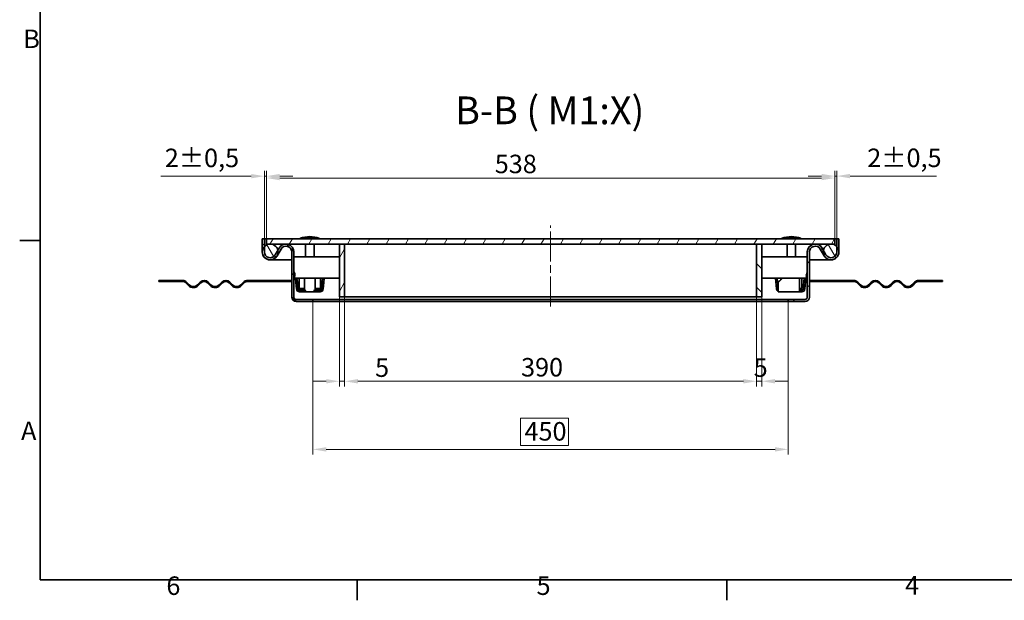
# Model space of a CAD drawing. Units: millimetres. Extents: x 0 to 2700, y 0 to 1485.
# Drawn here: x 31 to 963, y 31 to 581 of the extents above; entities that cross this region are included whole.
import ezdxf

# ---------------------------------------------------------------- set-up
doc = ezdxf.new("R2010")
doc.units = ezdxf.units.MM
doc.header["$LTSCALE"] = 5
doc.linetypes.add('CHAIN', pattern=[0.7087, 0.4724, -0.0591, 0.1181, -0.0591])
doc.linetypes.add('DASH_DOT', pattern=[0.37, 0.24, -0.06, 0.01, -0.06])
for name, color, linetype, lineweight, true_color in [('Kóta (ISO)', 5, 'Continuous', 9, 0x0000ff), ('Osa (ISO)', 1, 'DASH_DOT', 9, 0xff0000), ('Značka (ISO)', 5, 'Continuous', 9, 0x0000ff), ('Šrafy (ISO)', 6, 'Continuous', 9, 0xff00ff)]:
    doc.layers.add(name, color=color, linetype=linetype, lineweight=lineweight, true_color=true_color)
doc.layers.add('Rámeček (ISO)', color=7, linetype='Continuous', lineweight=35)
doc.layers.add('Viditelná (ISO)', color=7, linetype='Continuous', lineweight=35)
doc.styles.add('Text popisu (ISO)', font='TAHOMA.TTF')
doc.styles.add('Text poznámky (ISO)', font='TAHOMA.TTF')
doc.dimstyles.new('Výchozí (ISO)', dxfattribs={"dimscale": 5, "dimtxt": 3.5, "dimasz": 2.5, "dimexe": 1, "dimexo": 0, "dimgap": 0.762, "dimtad": 1, "dimrnd": 1e-08, "dimtxsty": 'Text poznámky (ISO)', "dimcen": 0.09, "dimdle": 10, "dimclrd": 256, "dimclre": 256, "dimclrt": 256, "dimazin": 2, "dimtfac": 1.001486, "dimtmove": 0, "dimatfit": 3, "dimfxl": 1, "dimtolj": 1, "dimlwd": -1, "dimlwe": -1, "dimarcsym": 0})
pattern_1 = [(135, (0, 0), (-11.22532, -11.22532), [])]
pattern_2 = [(60, (0, 0), (-13.74815, 7.9375), [])]

# ---------------------------------------------------------------- blocks, each defined once
blk = doc.blocks.new('Rámečky Default Border')
at = {"layer": 'Rámeček (ISO)'}
for p, q in [((10, 74.25), (6.1, 74.25)), ((70, 10), (70, 6.1)), ((140, 10), (140, 6.1))]:
    blk.add_line(p, q, dxfattribs=at)
at = {"layer": 'Rámeček (ISO)', "flags": 128}
blk.add_lwpolyline([(10, 10), (10, 287), (410, 287), (410, 10), (10, 10)], dxfattribs=at)
at = {"layer": 'Rámeček (ISO)', "char_height": 3.5, "attachment_point": 7, "style": 'Text poznámky (ISO)'}
for s, insert in [('B', (6.78, 109.63)), ('A', (6.36, 35.38)), ('6', (33.88, 6.03)), ('5', (103.98, 6.03)), ('4', (173.78, 6.1))]:
    blk.add_mtext(s, dxfattribs=dict(at, insert=insert))
blk = doc.blocks.new('*D22')
at = {"layer": 'Defpoints', "color": 0, "transparency": 16777216}
for p in [(338.19, 317.99), (728.19, 317.99), (728.19, 237.99)]:
    blk.add_point(p, dxfattribs=at)
at = {"layer": 'Kóta (ISO)', "transparency": 16777216}
for p, q in [((338.19, 317.99), (338.19, 232.99)), ((728.19, 317.99), (728.19, 232.99)), ((350.69, 237.99), (715.69, 237.99))]:
    blk.add_line(p, q, dxfattribs=at)
for points in [[(350.69, 240.07), (350.69, 235.9), (338.19, 237.99)], [(715.69, 240.07), (715.69, 235.9), (728.19, 237.99)]]:
    blk.add_solid(points, dxfattribs=at)
at = {"layer": 'Kóta (ISO)', "transparency": 16777216, "insert": (505.23, 260.03), "char_height": 17.5, "attachment_point": 1, "style": 'Text poznámky (ISO)'}
blk.add_mtext('\\A1;390', dxfattribs=at)
blk = doc.blocks.new('*D23')
at = {"layer": 'Defpoints', "color": 0, "transparency": 16777216}
for p in [(333.19, 317.99), (338.19, 317.99), (333.19, 237.99)]:
    blk.add_point(p, dxfattribs=at)
at = {"layer": 'Kóta (ISO)', "transparency": 16777216}
for p, q in [((333.19, 317.99), (333.19, 232.99)), ((338.19, 317.99), (338.19, 232.99)), ((320.69, 237.99), (308.19, 237.99)), ((333.19, 237.99), (338.19, 237.99)), ((350.69, 237.99), (381.24, 237.99))]:
    blk.add_line(p, q, dxfattribs=at)
for points in [[(320.69, 240.07), (320.69, 235.9), (333.19, 237.99)], [(350.69, 240.07), (350.69, 235.9), (338.19, 237.99)]]:
    blk.add_solid(points, dxfattribs=at)
at = {"layer": 'Kóta (ISO)', "transparency": 16777216, "insert": (367, 259.66), "char_height": 17.5, "attachment_point": 1, "style": 'Text poznámky (ISO)'}
blk.add_mtext('\\A1;5', dxfattribs=at)
blk = doc.blocks.new('*D24')
at = {"layer": 'Defpoints', "color": 0, "transparency": 16777216}
for p in [(728.19, 317.99), (733.19, 317.99), (733.19, 237.99)]:
    blk.add_point(p, dxfattribs=at)
at = {"layer": 'Kóta (ISO)', "transparency": 16777216}
for p, q in [((728.19, 317.99), (728.19, 232.99)), ((733.19, 317.99), (733.19, 232.99)), ((715.69, 237.99), (703.19, 237.99)), ((728.19, 237.99), (733.19, 237.99)), ((745.69, 237.99), (758.19, 237.99))]:
    blk.add_line(p, q, dxfattribs=at)
for points in [[(715.69, 240.07), (715.69, 235.9), (728.19, 237.99)], [(745.69, 240.07), (745.69, 235.9), (733.19, 237.99)]]:
    blk.add_solid(points, dxfattribs=at)
at = {"layer": 'Kóta (ISO)', "transparency": 16777216, "insert": (725.48, 259.66), "char_height": 17.5, "attachment_point": 1, "style": 'Text poznámky (ISO)'}
blk.add_mtext('\\A1;5', dxfattribs=at)
blk = doc.blocks.new('*D25')
at = {"layer": 'Defpoints', "color": 0, "transparency": 16777216}
for p in [(308.19, 313.49), (758.19, 313.49), (758.19, 173.49)]:
    blk.add_point(p, dxfattribs=at)
at = {"layer": 'Kóta (ISO)', "transparency": 16777216}
for p, q in [((308.19, 313.49), (308.19, 168.49)), ((758.19, 313.49), (758.19, 168.49)), ((550.27, 203.13), (504.68, 203.13)), ((504.68, 203.13), (504.68, 177.3)), ((550.27, 177.3), (550.27, 203.13)), ((504.68, 177.3), (550.27, 177.3)), ((320.69, 173.49), (745.69, 173.49))]:
    blk.add_line(p, q, dxfattribs=at)
for points in [[(320.69, 175.57), (320.69, 171.4), (308.19, 173.49)], [(745.69, 175.57), (745.69, 171.4), (758.19, 173.49)]]:
    blk.add_solid(points, dxfattribs=at)
at = {"layer": 'Kóta (ISO)', "transparency": 16777216, "insert": (508.49, 199.32), "char_height": 17.5, "attachment_point": 1, "style": 'Text poznámky (ISO)'}
blk.add_mtext('\\A1;450', dxfattribs=at)
blk = doc.blocks.new('*D29')
at = {"layer": 'Defpoints', "color": 0, "transparency": 16777216}
for p in [(264.19, 432.29), (262.19, 372.99), (264.19, 372.99)]:
    blk.add_point(p, dxfattribs=at)
at = {"layer": 'Kóta (ISO)', "transparency": 16777216}
for p, q in [((249.69, 432.29), (164.08, 432.29)), ((262.19, 372.99), (262.19, 437.29)), ((264.19, 432.29), (262.19, 432.29)), ((264.19, 372.99), (264.19, 437.29)), ((276.69, 432.29), (289.19, 432.29))]:
    blk.add_line(p, q, dxfattribs=at)
for points in [[(249.69, 434.37), (249.69, 430.2), (262.19, 432.29)], [(276.69, 434.37), (276.69, 430.2), (264.19, 432.29)]]:
    blk.add_solid(points, dxfattribs=at)
at = {"layer": 'Kóta (ISO)', "transparency": 16777216, "insert": (167.89, 458.33), "char_height": 17.5, "attachment_point": 1, "style": 'Text poznámky (ISO)'}
blk.add_mtext('\\A1;2{\\H17.526001;±0,5}', dxfattribs=at)
blk = doc.blocks.new('*D30')
at = {"layer": 'Defpoints', "color": 0, "transparency": 16777216}
for p in [(802.19, 432.36), (802.19, 372.99), (804.19, 372.99)]:
    blk.add_point(p, dxfattribs=at)
at = {"layer": 'Kóta (ISO)', "transparency": 16777216}
for p, q in [((789.69, 432.36), (777.19, 432.36)), ((802.19, 372.99), (802.19, 437.36)), ((802.19, 432.36), (804.19, 432.36)), ((804.19, 372.99), (804.19, 437.36)), ((816.69, 432.36), (898.57, 432.36))]:
    blk.add_line(p, q, dxfattribs=at)
for points in [[(789.69, 434.44), (789.69, 430.27), (802.19, 432.36)], [(816.69, 434.44), (816.69, 430.27), (804.19, 432.36)]]:
    blk.add_solid(points, dxfattribs=at)
at = {"layer": 'Kóta (ISO)', "transparency": 16777216, "insert": (833, 458.4), "char_height": 17.5, "attachment_point": 1, "style": 'Text poznámky (ISO)'}
blk.add_mtext('\\A1;2{\\H17.526001;±0,5}', dxfattribs=at)
blk = doc.blocks.new('*D43')
at = {"layer": 'Defpoints', "color": 0, "transparency": 16777216}
for p in [(264.19, 430.49), (264.19, 372.99), (802.19, 372.99)]:
    blk.add_point(p, dxfattribs=at)
at = {"layer": 'Kóta (ISO)', "transparency": 16777216}
for p, q in [((264.19, 372.99), (264.19, 435.49)), ((789.69, 430.49), (276.69, 430.49)), ((802.19, 372.99), (802.19, 435.49))]:
    blk.add_line(p, q, dxfattribs=at)
for points in [[(276.69, 432.57), (276.69, 428.4), (264.19, 430.49)], [(789.69, 432.57), (789.69, 428.4), (802.19, 430.49)]]:
    blk.add_solid(points, dxfattribs=at)
at = {"layer": 'Kóta (ISO)', "transparency": 16777216, "insert": (480.33, 452.6), "char_height": 17.5, "attachment_point": 1, "style": 'Text poznámky (ISO)'}
blk.add_mtext('\\A1;538', dxfattribs=at)

msp = doc.modelspace()

# ---------------------------------------------------------------- hatches: boundary and pattern name
at = {"layer": 'Šrafy (ISO)'}
h = msp.add_hatch(dxfattribs=at)
h.set_pattern_fill('ANSI31', color=256, scale=127, angle=90, style=0)
h.set_pattern_definition(pattern_1)
edge = h.paths.add_edge_path()
edge.add_ellipse((267.694, 360.487), major_axis=(-7.5, 0), ratio=1, start_angle=0, end_angle=150.073565)
edge.add_line((274.194, 356.745), (277.927, 363.231))
edge.add_ellipse((282.694, 360.487), major_axis=(-4.767, 2.744), ratio=1, start_angle=209.926435, end_angle=360, ccw=False)
edge.add_line((288.194, 360.487), (288.194, 317.487))
edge.add_ellipse((292.194, 317.487), major_axis=(-4, 0), ratio=1, start_angle=0, end_angle=90)
edge.add_line((292.194, 313.487), (308.194, 313.487))
edge.add_line((308.194, 313.487), (308.194, 315.487))
edge.add_line((308.194, 315.487), (292.194, 315.487))
edge.add_ellipse((292.194, 317.487), major_axis=(0, -2), ratio=1, start_angle=270, end_angle=360, ccw=False)
edge.add_line((290.194, 317.487), (290.194, 360.487))
edge.add_ellipse((282.694, 360.487), major_axis=(7.5, 0), ratio=1, start_angle=0, end_angle=150.073565)
edge.add_line((276.194, 364.228), (275.004, 362.162))
edge.add_line((275.004, 362.162), (272.461, 357.743))
edge.add_ellipse((267.694, 360.487), major_axis=(4.767, -2.744), ratio=1, start_angle=209.926435, end_angle=360, ccw=False)
edge.add_line((262.194, 360.487), (262.194, 365.586))
edge.add_line((262.194, 365.586), (262.194, 372.987))
edge.add_line((262.194, 372.987), (260.194, 372.987))
edge.add_line((260.194, 372.987), (260.194, 360.487))
h = msp.add_hatch(dxfattribs=at)
h.set_pattern_fill('ANSI31', color=256, scale=127, angle=15, style=0)
h.set_pattern_definition(pattern_2)
h.paths.add_polyline_path([(802.194, 367.987), (802.194, 372.987), (264.194, 372.987), (264.194, 367.987), (267.694, 367.987), (333.194, 367.987), (338.194, 367.987), (728.194, 367.987), (733.194, 367.987), (798.694, 367.987)])
h = msp.add_hatch(dxfattribs=at)
h.set_pattern_fill('ANSI31', color=256, scale=127, style=0)
h.set_pattern_definition([(45, (0, 0), (-11.22532, 11.22532), [])])
edge = h.paths.add_edge_path()
edge.add_ellipse((798.694, 360.487), major_axis=(-6.5, -3.742), ratio=1, start_angle=0, end_angle=150.073565)
edge.add_line((806.194, 360.487), (806.194, 372.987))
edge.add_line((806.194, 372.987), (804.194, 372.987))
edge.add_line((804.194, 372.987), (804.194, 365.586))
edge.add_line((804.194, 365.586), (804.194, 360.487))
edge.add_ellipse((798.694, 360.487), major_axis=(5.5, 0), ratio=1, start_angle=209.926435, end_angle=360, ccw=False)
edge.add_line((793.927, 357.743), (791.383, 362.162))
edge.add_line((791.383, 362.162), (790.194, 364.228))
edge.add_ellipse((783.694, 360.487), major_axis=(6.5, 3.742), ratio=1, start_angle=0, end_angle=150.073565)
edge.add_line((776.194, 360.487), (776.194, 317.487))
edge.add_ellipse((774.194, 317.487), major_axis=(2, 0), ratio=1, start_angle=270, end_angle=360, ccw=False)
edge.add_line((774.194, 315.487), (758.194, 315.487))
edge.add_line((758.194, 315.487), (758.194, 313.487))
edge.add_line((758.194, 313.487), (774.194, 313.487))
edge.add_ellipse((774.194, 317.487), major_axis=(0, -4), ratio=1, start_angle=0, end_angle=90)
edge.add_line((778.194, 317.487), (778.194, 360.487))
edge.add_ellipse((783.694, 360.487), major_axis=(-5.5, 0), ratio=1, start_angle=209.926435, end_angle=360, ccw=False)
edge.add_line((788.461, 363.231), (792.194, 356.745))
h = msp.add_hatch(dxfattribs=at)
h.set_pattern_fill('ANSI31', color=256, scale=127, angle=75, style=0)
h.set_pattern_definition([(120, (0, 0), (-13.74815, -7.9375), [])])
edge = h.paths.add_edge_path()
edge.add_ellipse((267.694, 360.487), major_axis=(7.5, 0), ratio=1, start_angle=0, end_angle=12.906993)
edge.add_ellipse((267.694, 360.487), major_axis=(7.311, 1.675), ratio=1, start_angle=0, end_angle=77.093007)
edge.add_ellipse((267.694, 360.487), major_axis=(0, 7.5), ratio=1, start_angle=0, end_angle=47.166572)
edge.add_ellipse((267.694, 360.487), major_axis=(-5.5, 5.099), ratio=1, start_angle=0, end_angle=42.833428)
edge.add_ellipse((267.694, 360.487), major_axis=(-7.5, 0), ratio=1, start_angle=0, end_angle=150.073565)
edge.add_ellipse((267.694, 360.487), major_axis=(6.5, -3.742), ratio=1, start_angle=0, end_angle=29.926435)
edge = h.paths.add_edge_path()
edge.add_ellipse((798.694, 360.487), major_axis=(-7.5, 0), ratio=1, start_angle=0, end_angle=29.926435)
edge.add_ellipse((798.694, 360.487), major_axis=(-6.5, -3.742), ratio=1, start_angle=0, end_angle=150.073565)
edge.add_ellipse((798.694, 360.487), major_axis=(7.5, 0), ratio=1, start_angle=0, end_angle=42.833428)
edge.add_ellipse((798.694, 360.487), major_axis=(5.5, 5.099), ratio=1, start_angle=0, end_angle=47.166572)
edge.add_ellipse((798.694, 360.487), major_axis=(0, 7.5), ratio=1, start_angle=0, end_angle=77.093007)
edge.add_ellipse((798.694, 360.487), major_axis=(-7.311, 1.675), ratio=1, start_angle=0, end_angle=12.906993)
h = msp.add_hatch(dxfattribs=at)
h.set_pattern_fill('ANSI31', color=256, scale=127, angle=15, style=0)
h.set_pattern_definition(pattern_2)
h.paths.add_polyline_path([(338.194, 367.987), (333.194, 367.987), (333.194, 317.987), (338.194, 317.987)])
h = msp.add_hatch(dxfattribs=at)
h.set_pattern_fill('ANSI31', color=256, scale=127, angle=90, style=0)
h.set_pattern_definition(pattern_1)
h.paths.add_polyline_path([(728.194, 317.987), (733.194, 317.987), (733.194, 367.987), (728.194, 367.987)])

# ---------------------------------------------------------------- linework, layer by layer
at = {"layer": 'Osa (ISO)', "linetype": 'CHAIN', "ltscale": 11.993792}
msp.add_line((533.194, 308.9), (533.194, 385.487), dxfattribs=at)
at = {"layer": 'Viditelná (ISO)'}
for p, q in [((262.194, 372.987), (260.194, 372.987)), ((260.194, 372.987), (260.194, 360.487)), ((262.194, 372.987), (264.194, 372.987)), ((262.194, 360.487), (262.194, 372.987)), ((802.194, 372.987), (264.194, 372.987)), ((264.194, 372.987), (264.194, 367.987)), ((314.194, 373.592), (296.194, 373.592)), ((297.574, 373.592), (297.574, 372.987)), ((312.814, 373.592), (312.814, 372.987)), ((770.194, 373.592), (752.194, 373.592)), ((753.574, 373.592), (753.574, 372.987)), ((768.814, 373.592), (768.814, 372.987)), ((802.194, 372.987), (804.194, 372.987)), ((802.194, 367.987), (802.194, 372.987)), ((806.194, 372.987), (804.194, 372.987)), ((804.194, 372.987), (804.194, 360.487)), ((806.194, 360.487), (806.194, 372.987)), ((264.194, 367.987), (802.194, 367.987)), ((276.194, 364.228), (272.461, 357.743)), ((301.194, 367.987), (301.194, 355.787)), ((309.194, 367.987), (309.194, 355.787)), ((338.194, 367.987), (333.194, 367.987)), ((333.194, 367.987), (333.194, 317.987)), ((728.194, 367.987), (338.194, 367.987)), ((338.194, 367.987), (338.194, 317.987)), ((338.194, 317.987), (338.194, 367.987)), ((728.194, 317.987), (728.194, 367.987)), ((733.194, 367.987), (728.194, 367.987)), ((728.194, 367.987), (728.194, 317.987)), ((733.194, 317.987), (733.194, 367.987)), ((757.194, 367.987), (757.194, 355.787)), ((765.194, 367.987), (765.194, 355.787)), ((793.927, 357.743), (790.194, 364.228)), ((274.194, 356.745), (277.927, 363.231)), ((288.194, 360.487), (288.194, 317.487)), ((290.194, 317.487), (290.194, 360.487)), ((290.194, 355.787), (333.194, 355.787)), ((733.194, 355.787), (776.194, 355.787)), ((776.194, 360.487), (776.194, 317.487)), ((778.194, 317.487), (778.194, 360.487)), ((788.461, 363.231), (792.194, 356.745)), ((267.694, 352.987), (277.694, 352.987)), ((277.694, 352.987), (288.194, 352.987)), ((288.194, 352.987), (277.694, 352.987)), ((778.194, 352.987), (788.694, 352.987)), ((788.694, 352.987), (778.194, 352.987)), ((788.694, 352.987), (798.694, 352.987)), ((290.547, 335.787), (290.194, 335.787)), ((292.669, 335.787), (290.547, 335.787)), ((293.055, 335.787), (291.561, 335.656)), ((291.561, 335.656), (291.91, 331.671)), ((333.194, 335.787), (292.669, 335.787)), ((293.404, 331.802), (293.055, 335.787)), ((295.194, 335.787), (295.194, 325.787)), ((300.193, 335.787), (300.193, 335.656)), ((300.193, 325.444), (300.193, 335.656)), ((300.193, 335.656), (310.195, 335.656)), ((310.195, 335.787), (310.195, 335.656)), ((310.195, 335.656), (310.195, 325.444)), ((315.194, 325.787), (315.194, 335.787)), ((317.333, 335.787), (316.984, 331.802)), ((318.827, 335.656), (317.333, 335.787)), ((318.478, 331.671), (318.827, 335.656)), ((773.719, 335.787), (733.194, 335.787)), ((747.681, 335.787), (746.186, 335.656)), ((746.186, 335.656), (747.08, 325.444)), ((747.681, 335.787), (748.574, 325.575)), ((752.694, 335.787), (748.694, 331.802)), ((748.694, 331.671), (752.694, 335.656)), ((751.194, 335.787), (751.194, 334.292)), ((752.694, 335.656), (752.694, 335.787)), ((768.694, 335.656), (752.694, 335.656)), ((768.694, 335.656), (768.694, 335.787)), ((768.694, 325.444), (768.694, 335.656)), ((771.194, 325.787), (771.194, 335.787)), ((773.333, 335.787), (772.439, 325.575)), ((774.827, 335.656), (773.333, 335.787)), ((775.84, 335.787), (773.719, 335.787)), ((774.827, 335.656), (773.934, 325.444)), ((776.194, 335.787), (775.84, 335.787)), ((168.206, 333.487), (162.194, 333.487)), ((162.194, 333.487), (162.194, 332.487)), ((162.194, 332.487), (168.206, 332.487)), ((184.694, 333.487), (168.206, 333.487)), ((168.206, 333.487), (168.206, 332.487)), ((168.206, 332.487), (184.694, 332.487)), ((187.876, 331.169), (190.351, 328.694)), ((191.058, 329.401), (188.583, 331.876)), ((201.311, 331.876), (198.836, 329.401)), ((199.543, 328.694), (202.018, 331.169)), ((208.382, 331.169), (210.857, 328.694)), ((211.564, 329.401), (209.089, 331.876)), ((221.817, 331.876), (219.342, 329.401)), ((220.049, 328.694), (222.524, 331.169)), ((228.888, 331.169), (231.363, 328.694)), ((232.07, 329.401), (229.595, 331.876)), ((242.323, 331.876), (239.848, 329.401)), ((240.555, 328.694), (243.03, 331.169)), ((266.194, 333.487), (246.212, 333.487)), ((246.212, 332.487), (266.194, 332.487)), ((266.194, 333.487), (278.194, 333.487)), ((266.194, 332.487), (266.194, 333.487)), ((278.194, 332.487), (266.194, 332.487)), ((278.194, 333.487), (278.194, 332.487)), ((288.194, 333.487), (278.194, 333.487)), ((278.194, 332.487), (288.194, 332.487)), ((291.91, 331.671), (293.404, 331.802)), ((292.454, 325.444), (291.91, 331.671)), ((293.949, 325.575), (293.404, 331.802)), ((316.984, 331.802), (316.439, 325.575)), ((316.984, 331.802), (318.478, 331.671)), ((318.478, 331.671), (317.934, 325.444)), ((748.694, 331.802), (748.694, 331.671)), ((748.694, 331.671), (748.694, 325.444)), ((778.194, 333.487), (788.194, 333.487)), ((788.194, 332.487), (778.194, 332.487)), ((788.194, 333.487), (800.194, 333.487)), ((788.194, 332.487), (788.194, 333.487)), ((800.194, 332.487), (788.194, 332.487)), ((800.194, 333.487), (800.194, 332.487)), ((800.194, 333.487), (820.176, 333.487)), ((820.176, 332.487), (800.194, 332.487)), ((825.832, 328.694), (823.358, 331.169)), ((824.065, 331.876), (826.54, 329.401)), ((834.318, 329.401), (836.793, 331.876)), ((837.5, 331.169), (835.025, 328.694)), ((846.339, 328.694), (843.864, 331.169)), ((844.571, 331.876), (847.046, 329.401)), ((854.824, 329.401), (857.299, 331.876)), ((858.006, 331.169), (855.531, 328.694)), ((866.845, 328.694), (864.37, 331.169)), ((865.077, 331.876), (867.552, 329.401)), ((875.33, 329.401), (877.805, 331.876)), ((878.512, 331.169), (876.037, 328.694)), ((881.694, 333.487), (898.181, 333.487)), ((898.181, 332.487), (881.694, 332.487)), ((898.181, 332.487), (898.181, 333.487)), ((904.194, 333.487), (898.181, 333.487)), ((898.181, 332.487), (904.194, 332.487)), ((904.194, 333.487), (904.194, 332.487)), ((295.194, 325.787), (300.193, 325.787)), ((299.183, 324.205), (295.443, 324.205)), ((299.183, 322.705), (295.443, 322.705)), ((297.694, 325.575), (297.694, 325.787)), ((297.694, 324.205), (297.694, 325.575)), ((299.183, 324.205), (300.183, 324.205)), ((299.183, 322.705), (299.183, 324.205)), ((300.183, 322.705), (299.183, 322.705)), ((300.183, 324.205), (300.183, 322.705)), ((300.183, 324.205), (300.193, 324.205)), ((300.193, 322.705), (300.183, 322.705)), ((300.193, 325.444), (300.193, 324.554)), ((300.193, 322.757), (300.193, 324.231)), ((300.193, 322.757), (300.193, 322.705)), ((310.195, 322.705), (300.193, 322.705)), ((310.195, 325.787), (315.194, 325.787)), ((310.195, 324.724), (310.195, 325.444)), ((310.195, 324.251), (310.195, 322.796)), ((310.195, 324.205), (310.205, 324.205)), ((310.195, 322.705), (310.195, 322.796)), ((310.205, 322.705), (310.195, 322.705)), ((310.205, 324.205), (311.187, 324.205)), ((310.205, 322.705), (310.205, 324.205)), ((311.187, 322.705), (310.205, 322.705)), ((311.187, 324.205), (311.187, 322.705)), ((314.945, 324.205), (311.187, 324.205)), ((314.945, 322.705), (311.187, 322.705)), ((312.694, 325.787), (312.694, 325.575)), ((312.694, 324.205), (312.694, 325.575)), ((333.194, 317.987), (338.194, 317.987)), ((338.194, 317.987), (728.194, 317.987)), ((728.194, 317.987), (733.194, 317.987)), ((747.234, 324.724), (748.651, 325.215)), ((748.694, 325.444), (748.694, 322.705)), ((768.694, 322.705), (748.694, 322.705)), ((768.694, 325.787), (771.194, 325.787)), ((768.694, 325.444), (768.694, 322.705)), ((770.945, 324.205), (768.694, 324.205)), ((770.945, 322.705), (768.694, 322.705)), ((308.194, 315.487), (292.194, 315.487)), ((292.194, 313.487), (308.194, 313.487)), ((758.194, 315.487), (308.194, 315.487)), ((308.194, 313.487), (308.194, 315.487)), ((758.194, 313.487), (308.194, 313.487)), ((774.194, 315.487), (758.194, 315.487)), ((758.194, 315.487), (758.194, 313.487)), ((758.194, 313.487), (774.194, 313.487))]:
    msp.add_line(p, q, dxfattribs=at)
for centre in [(267.694, 360.487), (798.694, 360.487)]:
    msp.add_circle(centre, 7.5, dxfattribs=at)
for centre, radius, start, end in [((306.144, 341.644), 33.462, 91.626361, 107.298283), ((304.244, 341.644), 33.462, 72.701717, 88.373639), ((762.144, 341.644), 33.462, 91.626361, 107.298283), ((760.244, 341.644), 33.462, 72.701717, 88.373639), ((282.694, 360.487), 7.5, 0, 150.073565), ((282.694, 360.487), 5.5, 0, 150.073565), ((783.694, 360.487), 7.5, 29.926435, 180), ((783.694, 360.487), 5.5, 29.926435, 180), ((267.694, 360.487), 7.5, 180, 330.073565), ((267.694, 360.487), 5.5, 180, 330.073565), ((798.694, 360.487), 7.5, 209.926435, 0), ((798.694, 360.487), 5.5, 209.926435, 0), ((184.694, 327.987), 5.5, 45, 90), ((184.694, 327.987), 4.5, 45, 90), ((194.947, 333.29), 6.5, 225, 315), ((194.947, 333.29), 5.5, 225, 315), ((205.2, 327.987), 5.5, 45, 135), ((205.2, 327.987), 4.5, 45, 135), ((215.453, 333.29), 6.5, 225, 315), ((215.453, 333.29), 5.5, 225, 315), ((225.706, 327.987), 5.5, 45, 135), ((225.706, 327.987), 4.5, 45, 135), ((235.959, 333.29), 6.5, 225, 315), ((235.959, 333.29), 5.5, 225, 315), ((246.212, 327.987), 5.5, 90, 135), ((246.212, 327.987), 4.5, 90, 135), ((820.176, 327.987), 5.5, 45, 90), ((820.176, 327.987), 4.5, 45, 90), ((830.429, 333.29), 6.5, 225, 315), ((830.429, 333.29), 5.5, 225, 315), ((840.682, 327.987), 5.5, 45, 135), ((840.682, 327.987), 4.5, 45, 135), ((850.935, 333.29), 6.5, 225, 315), ((850.935, 333.29), 5.5, 225, 315), ((861.188, 327.987), 5.5, 45, 135), ((861.188, 327.987), 4.5, 45, 135), ((871.441, 333.29), 6.5, 225, 315), ((871.441, 333.29), 5.5, 225, 315), ((881.694, 327.987), 5.5, 90, 135), ((881.694, 327.987), 4.5, 90, 135), ((292.194, 317.487), 4, 180, 270), ((292.194, 317.487), 2, 180, 270), ((295.443, 325.705), 3, 185, 270), ((295.443, 325.705), 1.5, 185, 270), ((314.945, 325.705), 1.5, 270, 355), ((314.945, 325.705), 3, 270, 355), ((750.068, 325.705), 3, 185, 199.100605), ((750.068, 325.705), 1.5, 185, 199.100605), ((770.945, 325.705), 1.5, 270, 355), ((770.945, 325.705), 3, 270, 355), ((774.194, 317.487), 2, 270, 0), ((774.194, 317.487), 4, 270, 0)]:
    msp.add_arc(centre, radius, start, end, dxfattribs=at)
for points, knots in [([(290.194, 335.787), (290.654, 335.787), (291.1, 336.636), (291.087, 338.032), (291.076, 339.087), (290.803, 340.435), (290.194, 341.787)], [0, 0, 0, 0, 0.8946709, 0.8946709, 0.8946709, 1.5707963, 1.5707963, 1.5707963, 1.5707963]), ([(290.547, 335.787), (290.75, 335.787), (290.954, 335.791), (291.456, 335.801), (291.739, 335.808), (292.185, 335.808), (292.377, 335.801), (292.585, 335.791), (292.64, 335.787), (292.669, 335.787)], [0.64248461, 0.64248461, 0.64248461, 0.64248461, 0.7016284, 0.7016284, 0.79619771, 0.79619771, 0.89076703, 0.89076703, 0.94991082, 0.94991082, 0.94991082, 0.94991082]), ([(773.719, 335.787), (773.748, 335.787), (773.803, 335.791), (774.01, 335.801), (774.203, 335.808), (774.649, 335.808), (774.931, 335.801), (775.434, 335.791), (775.638, 335.787), (775.84, 335.787)], [0.64248461, 0.64248461, 0.64248461, 0.64248461, 0.7016284, 0.7016284, 0.79619771, 0.79619771, 0.89076703, 0.89076703, 0.94991082, 0.94991082, 0.94991082, 0.94991082]), ([(776.194, 341.787), (775.388, 339.997), (775.184, 338.226), (775.365, 337.107), (775.502, 336.261), (775.846, 335.787), (776.194, 335.787)], [0, 0, 0, 0, 0.8946709, 0.8946709, 0.8946709, 1.5707963, 1.5707963, 1.5707963, 1.5707963]), ([(300.193, 324.554), (300.51, 324.469), (300.825, 324.312), (301.006, 323.992), (301.39, 323.313), (300.998, 322.788), (300.33, 322.76), (300.284, 322.758), (300.239, 322.757), (300.193, 322.757)], [0.50159158, 0.50159158, 0.50159158, 0.50159158, 0.65378943, 0.65378943, 0.65378943, 0.97657066, 0.97657066, 0.97657066, 0.99840836, 0.99840836, 0.99840836, 0.99840836]), ([(300.193, 324.231), (300.239, 324.231), (300.284, 324.232), (300.33, 324.233), (300.5, 324.236), (300.653, 324.256), (300.779, 324.289)], [-0.99840836, -0.99840836, -0.99840836, -0.99840836, -0.97657066, -0.97657066, -0.97657066, -0.89416746, -0.89416746, -0.89416746, -0.89416746]), ([(310.195, 322.796), (309.488, 322.796), (308.973, 323.331), (309.342, 324.085), (309.52, 324.449), (309.858, 324.637), (310.195, 324.724)], [0, 0, 0, 0, 0.33735176, 0.33735176, 0.33735176, 0.5, 0.5, 0.5, 0.5]), ([(748.682, 323.123), (748.281, 323.353), (747.798, 323.689), (747.543, 324.085), (747.31, 324.449), (747.195, 324.637), (747.234, 324.724)], [0.15990677, 0.15990677, 0.15990677, 0.15990677, 0.33735176, 0.33735176, 0.33735176, 0.5, 0.5, 0.5, 0.5])]:
    msp.add_open_spline(points, degree=3, knots=knots, dxfattribs=at)
for points in [[(309.521, 324.354), (309.695, 324.288), (309.932, 324.251), (310.195, 324.251)], [(748.651, 325.215), (748.64, 325.191), (748.654, 325.151), (748.688, 325.088)]]:
    msp.add_open_spline(points, degree=3, dxfattribs=at)

# ---------------------------------------------------------------- block references
at = {"xscale": 5, "yscale": 5, "zscale": 5}
msp.add_blockref('Rámečky Default Border', (0, 0), dxfattribs=at)

# ---------------------------------------------------------------- texts
at = {"layer": 'Značka (ISO)', "insert": (442.739, 473.299), "char_height": 26.25, "attachment_point": 7, "style": 'Text popisu (ISO)'}
msp.add_mtext('B-B ( M1:X)', dxfattribs=at)

# ---------------------------------------------------------------- dimensions: what is measured, and where the dimension line sits
at = {"layer": 'Kóta (ISO)'}
for base, p1, p2, override, picture, middle in [((264.194, 432.288), (262.194, 372.987), (264.194, 372.987), {"dimgap": 0.762, "dimdec": 2, "dimtol": 1, "dimlim": 0, "dimtp": 0.5, "dimtm": 0.5, "dimtdec": 2, "dimtofl": 1, "dimatfit": 1}, '*D29', (198.766, 432.288)), ((802.194, 432.355), (804.194, 372.987), (802.194, 372.987), {"dimgap": 0.762, "dimdec": 2, "dimtol": 1, "dimlim": 0, "dimtp": 0.5, "dimtm": 0.5, "dimtdec": 2, "dimtofl": 1, "dimatfit": 1}, '*D30', (863.88, 432.355)), ((264.194, 430.487), (802.194, 372.987), (264.194, 372.987), {"dimdec": 2, "dimtp": 0, "dimtm": 0, "dimtdec": 2, "dimtofl": 0, "dimatfit": 1}, '*D43', (498.878, 430.487)), ((333.194, 237.987), (338.194, 317.987), (333.194, 317.987), {"dimdec": 2, "dimtp": 0, "dimtm": 0, "dimtdec": 2, "dimtofl": 1, "dimatfit": 1}, '*D23', (372.216, 237.987)), ((728.194, 237.987), (338.194, 317.987), (728.194, 317.987), {"dimdec": 2, "dimtp": 0, "dimtm": 0, "dimtdec": 2, "dimtofl": 0, "dimatfit": 1}, '*D22', (523.878, 237.987)), ((733.194, 237.987), (728.194, 317.987), (733.194, 317.987), {"dimdec": 2, "dimtp": 0, "dimtm": 0, "dimtdec": 2, "dimtofl": 1, "dimatfit": 1}, '*D24', (730.694, 237.987)), ((758.194, 173.487), (308.194, 313.487), (758.194, 313.487), {"dimgap": -0.762, "dimdec": 2, "dimtol": 0, "dimlim": 0, "dimtp": 0, "dimtm": 0, "dimtdec": 2, "dimtofl": 0, "dimatfit": 1}, '*D25', (527.475, 173.487))]:
    dim = msp.add_linear_dim(base=base, p1=p1, p2=p2, angle=180, dimstyle='Výchozí (ISO)', override=override, dxfattribs=at)
    dim.commit()
    dim.dimension.update_dxf_attribs({"geometry": picture, "text_midpoint": middle, "dimtype": 160})

doc.saveas('drawing.dxf')
